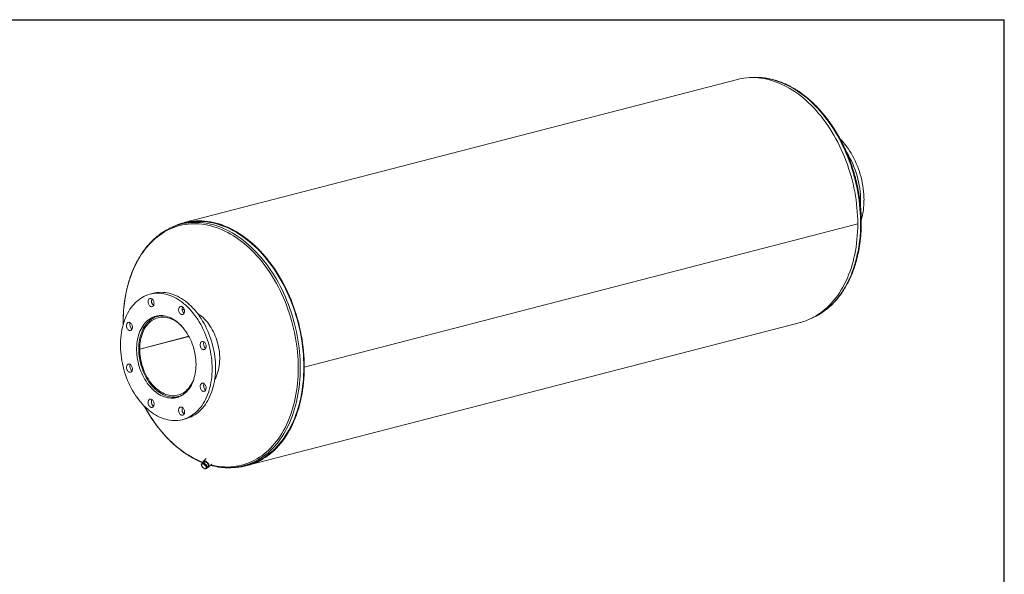
# Model space of a CAD drawing. Units: inches. Extents: x 0.5 to 10.5, y 0.5 to 7.9.
# Drawn here: x 5.4 to 10.5, y 5 to 7.9 of the extents above; entities that cross this region are included whole.
import ezdxf

# ---------------------------------------------------------------- set-up
doc = ezdxf.new("R2010")
doc.units = ezdxf.units.IN
doc.header["$MEASUREMENT"] = 0
doc.layers.add('FORMAT', color=7, linetype='Continuous')

msp = doc.modelspace()

# ---------------------------------------------------------------- linework, layer by layer
at = {"color": 7, "linetype": 'Continuous', "lineweight": 15}
for p, q in [((9.11066, 7.563659), (6.2292, 6.817882)), ((6.230136, 6.814266), (6.211818, 6.809525)), ((9.736723, 6.81116), (6.855262, 6.065384)), ((9.736723, 6.811112), (6.855262, 6.065335)), ((9.736723, 6.811112), (9.736629, 6.811136)), ((6.069788, 6.449968), (6.052111, 6.445393)), ((6.230165, 6.365586), (6.218999, 6.362696)), ((6.10701, 6.333711), (6.091487, 6.329693)), ((6.556804, 5.55212), (9.438264, 6.297897)), ((6.254355, 6.225332), (5.998277, 6.159055)), ((6.254147, 6.225717), (5.998278, 6.159493)), ((5.993045, 6.160863), (5.998278, 6.159493)), ((5.993917, 6.160635), (5.993045, 6.160409)), ((5.998277, 6.159055), (5.993045, 6.160409)), ((6.852621, 6.066067), (6.855262, 6.065384)), ((6.855262, 6.065335), (6.852621, 6.066019)), ((6.199542, 5.9122), (6.215065, 5.916218)), ((6.221241, 5.791925), (6.238918, 5.7965)), ((6.344817, 5.589682), (6.329771, 5.575206)), ((6.318797, 5.560188), (6.322645, 5.56389)), ((6.323058, 5.560755), (6.318797, 5.560188)), ((6.318797, 5.560188), (6.320257, 5.552959)), ((6.320257, 5.552959), (6.322824, 5.546793)), ((6.332272, 5.566087), (6.322645, 5.56389)), ((6.322824, 5.546793), (6.329097, 5.540662)), ((6.328424, 5.562385), (6.323058, 5.560755)), ((6.328424, 5.562385), (6.332272, 5.566087)), ((6.334698, 5.556254), (6.328424, 5.562385)), ((6.329097, 5.540662), (6.336477, 5.535595)), ((6.336806, 5.572695), (6.329212, 5.565389)), ((6.345925, 5.554889), (6.332272, 5.566087)), ((6.342077, 5.551187), (6.334698, 5.556254)), ((6.340737, 5.536162), (6.346104, 5.537792)), ((6.342077, 5.551187), (6.345925, 5.554889)), ((6.343537, 5.543958), (6.342077, 5.551187)), ((6.346104, 5.537792), (6.343537, 5.543958)), ((6.349951, 5.541494), (6.345925, 5.554889)), ((6.346104, 5.537792), (6.349951, 5.541494)), ((6.348828, 5.545232), (6.356305, 5.552427)), ((6.358543, 5.545299), (6.374081, 5.560248)), ((6.537549, 5.550995), (6.555868, 5.555736)), ((6.336477, 5.535595), (6.340737, 5.536162))]:
    msp.add_line(p, q, dxfattribs=at)
at = {"color": 7, "linetype": 'Continuous', "lineweight": 15, "flags": 128}
for points in [[(9.736723, 6.81116), (9.736477, 6.831777), (9.735742, 6.852499), (9.734518, 6.873304), (9.732806, 6.89417), (9.730609, 6.915075), (9.727929, 6.935996), (9.724767, 6.956912), (9.721129, 6.9778), (9.717017, 6.998638), (9.712437, 7.019404), (9.707392, 7.040077), (9.701888, 7.060633), (9.695932, 7.081052), (9.689528, 7.101312), (9.682685, 7.121391), (9.67541, 7.141268), (9.667709, 7.160922), (9.659592, 7.180332), (9.651066, 7.199477), (9.642142, 7.218338), (9.632827, 7.236894), (9.623133, 7.255126), (9.61307, 7.273014), (9.602648, 7.290539), (9.591877, 7.307683), (9.580771, 7.324427), (9.56934, 7.340755), (9.557596, 7.356648), (9.545553, 7.372089), (9.533222, 7.387063), (9.520617, 7.401554), (9.507751, 7.415545), (9.494638, 7.429023), (9.481291, 7.441973), (9.467725, 7.454381), (9.453955, 7.466234), (9.439994, 7.47752), (9.425858, 7.488226), (9.411561, 7.498342), (9.397119, 7.507856), (9.382548, 7.516759), (9.367861, 7.52504), (9.353076, 7.532692), (9.338207, 7.539706), (9.323271, 7.546075), (9.308283, 7.551792), (9.293259, 7.55685), (9.278215, 7.561245), (9.263168, 7.564972), (9.248132, 7.568027), (9.233124, 7.570407), (9.21816, 7.572108), (9.203256, 7.57313), (9.188427, 7.573472), (9.173689, 7.573132), (9.159058, 7.572111), (9.144549, 7.570411), (9.130178, 7.568033), (9.11596, 7.56498), (9.11066, 7.563659)], [(9.6458, 7.252997), (9.651666, 7.246923), (9.660841, 7.2368), (9.66975, 7.226187), (9.678375, 7.215106), (9.686699, 7.20358), (9.694704, 7.191632), (9.702374, 7.179287), (9.709694, 7.166569), (9.716648, 7.153506), (9.723223, 7.140122), (9.729404, 7.126447), (9.73518, 7.112508), (9.740538, 7.098333), (9.745468, 7.083951), (9.749959, 7.069391), (9.754002, 7.054684), (9.757589, 7.03986), (9.760713, 7.024948), (9.763367, 7.009979), (9.765546, 6.994984), (9.767246, 6.979993), (9.768462, 6.965038), (9.769193, 6.950147), (9.769437, 6.935353)], [(9.751759, 6.930778), (9.751515, 6.91611), (9.751098, 6.906703)], [(6.855262, 6.065384), (6.855017, 6.086001), (6.854282, 6.106723), (6.853058, 6.127528), (6.851346, 6.148393), (6.849149, 6.169298), (6.846468, 6.190219), (6.843307, 6.211135), (6.839669, 6.232023), (6.835557, 6.252861), (6.830976, 6.273627), (6.825932, 6.2943), (6.820428, 6.314856), (6.814471, 6.335275), (6.808068, 6.355535), (6.801225, 6.375614), (6.793949, 6.395491), (6.786249, 6.415145), (6.778131, 6.434555), (6.769606, 6.4537), (6.760681, 6.472561), (6.751367, 6.491117), (6.741673, 6.509349), (6.73161, 6.527237), (6.721187, 6.544762), (6.710417, 6.561906), (6.699311, 6.578651), (6.68788, 6.594978), (6.676136, 6.610871), (6.664093, 6.626313), (6.651762, 6.641287), (6.639157, 6.655777), (6.626291, 6.669769), (6.613177, 6.683246), (6.599831, 6.696196), (6.586265, 6.708604), (6.572495, 6.720458), (6.558534, 6.731743), (6.544398, 6.74245), (6.530101, 6.752565), (6.515659, 6.762079), (6.501087, 6.770982), (6.486401, 6.779264), (6.471616, 6.786915), (6.456747, 6.793929), (6.441811, 6.800298), (6.426823, 6.806015), (6.411799, 6.811073), (6.396755, 6.815468), (6.381708, 6.819195), (6.366672, 6.82225), (6.351664, 6.82463), (6.3367, 6.826331), (6.321796, 6.827354), (6.306967, 6.827695), (6.292229, 6.827355), (6.277598, 6.826335), (6.263089, 6.824635), (6.248718, 6.822257), (6.2345, 6.819203), (6.22045, 6.815478), (6.206583, 6.811085), (6.192913, 6.806028), (6.179456, 6.800313), (6.166224, 6.793945), (6.166076, 6.79387)], [(6.510489, 5.545212), (6.523076, 5.546744), (6.537402, 5.549136), (6.551576, 5.552199), (6.565581, 5.555933), (6.579405, 5.560332), (6.593031, 5.565392), (6.606445, 5.571108), (6.619633, 5.577473), (6.632582, 5.584481), (6.645277, 5.592125), (6.657705, 5.600396), (6.669853, 5.609286), (6.681708, 5.618784), (6.693258, 5.628882), (6.70449, 5.639568), (6.715392, 5.650832), (6.725953, 5.662661), (6.736162, 5.675042), (6.746008, 5.687963), (6.75548, 5.70141), (6.764569, 5.715369), (6.773264, 5.729824), (6.781557, 5.744761), (6.789439, 5.760164), (6.796902, 5.776017), (6.803937, 5.792302), (6.810537, 5.809003), (6.816696, 5.826102), (6.822406, 5.843581), (6.827661, 5.86142), (6.832457, 5.879602), (6.836788, 5.898108), (6.840649, 5.916917), (6.844037, 5.936009), (6.846947, 5.955365), (6.849377, 5.974964), (6.851324, 5.994786), (6.852787, 6.014808), (6.853762, 6.035011), (6.85425, 6.055372), (6.85425, 6.075871), (6.853762, 6.096484), (6.852787, 6.117192), (6.851324, 6.137972), (6.849377, 6.158801), (6.846947, 6.179658), (6.844037, 6.20052), (6.840649, 6.221366), (6.836788, 6.242174), (6.832457, 6.262921), (6.827661, 6.283586), (6.822406, 6.304146), (6.816696, 6.32458), (6.810537, 6.344867), (6.803937, 6.364984), (6.796902, 6.384911), (6.789439, 6.404627), (6.781557, 6.42411), (6.773264, 6.44334), (6.764569, 6.462297), (6.75548, 6.48096), (6.746008, 6.49931), (6.736162, 6.517328), (6.725953, 6.534993), (6.715392, 6.552289), (6.70449, 6.569196), (6.693258, 6.585696), (6.681708, 6.601773), (6.669853, 6.617408), (6.657705, 6.632586), (6.645277, 6.64729), (6.632582, 6.661505), (6.619633, 6.675216), (6.606445, 6.688408), (6.593031, 6.701068), (6.579405, 6.713181), (6.565581, 6.724736), (6.551576, 6.735719), (6.537402, 6.74612), (6.523076, 6.755927), (6.508612, 6.765129), (6.494026, 6.773718), (6.479332, 6.781684), (6.464548, 6.789019), (6.449688, 6.795715), (6.434767, 6.801764), (6.419803, 6.807161), (6.40481, 6.811899), (6.389805, 6.815974), (6.374803, 6.819381), (6.35982, 6.822117), (6.344873, 6.824179), (6.329976, 6.825565), (6.315146, 6.826273), (6.300399, 6.826302), (6.285749, 6.825652), (6.271213, 6.824325), (6.256806, 6.822321), (6.242543, 6.819643), (6.228439, 6.816294), (6.214509, 6.812276), (6.200768, 6.807595), (6.187231, 6.802254), (6.184258, 6.800981)], [(6.555868, 5.555736), (6.569273, 5.559536), (6.583057, 5.564151), (6.596637, 5.56943), (6.61, 5.575367), (6.62313, 5.581956), (6.636015, 5.589189), (6.64864, 5.59706), (6.660991, 5.605559), (6.673056, 5.614678), (6.684822, 5.624406), (6.696275, 5.634734), (6.707404, 5.64565), (6.718197, 5.657143), (6.728643, 5.6692), (6.738729, 5.681809), (6.748446, 5.694956), (6.757783, 5.708626), (6.766729, 5.722807), (6.775277, 5.737481), (6.783415, 5.752633), (6.791136, 5.768248), (6.798431, 5.784309), (6.805293, 5.800798), (6.811714, 5.817698), (6.817688, 5.83499), (6.823207, 5.852657), (6.828266, 5.870679), (6.83286, 5.889037), (6.836984, 5.907712), (6.840633, 5.926683), (6.843803, 5.94593), (6.846492, 5.965433), (6.848695, 5.98517), (6.850412, 6.005122), (6.851639, 6.025265), (6.852376, 6.045579), (6.852621, 6.066043), (6.852376, 6.086633), (6.851639, 6.107329), (6.850412, 6.128108), (6.848695, 6.148948), (6.846492, 6.169826), (6.843803, 6.19072), (6.840633, 6.211609), (6.836984, 6.232469), (6.83286, 6.253278), (6.828266, 6.274014), (6.823207, 6.294655), (6.817688, 6.315179), (6.811714, 6.335563), (6.805293, 6.355787), (6.798431, 6.375828), (6.791136, 6.395664), (6.783415, 6.415276), (6.775277, 6.434642), (6.766729, 6.45374), (6.757783, 6.472551), (6.748446, 6.491055), (6.738729, 6.509232), (6.728643, 6.527062), (6.718197, 6.544526), (6.707404, 6.561606), (6.696275, 6.578283), (6.684822, 6.594539), (6.673056, 6.610358), (6.660991, 6.625722), (6.64864, 6.640615), (6.636015, 6.65502), (6.62313, 6.668923), (6.61, 6.682309), (6.596637, 6.695163), (6.583057, 6.707471), (6.569273, 6.719221), (6.555301, 6.7304), (6.541156, 6.740996), (6.526852, 6.750997), (6.512405, 6.760393), (6.49783, 6.769173), (6.483143, 6.777329), (6.46836, 6.784852), (6.453496, 6.791734), (6.438568, 6.797967), (6.423591, 6.803544), (6.408581, 6.80846), (6.393554, 6.812709), (6.378527, 6.816288), (6.363516, 6.819191), (6.348536, 6.821416), (6.333603, 6.822961), (6.318734, 6.823824), (6.303944, 6.824004), (6.28925, 6.8235), (6.274666, 6.822314), (6.260209, 6.820447), (6.245894, 6.8179), (6.231737, 6.814676), (6.230136, 6.814266)], [(6.852621, 6.066067), (6.852375, 6.086673), (6.851636, 6.107385), (6.850406, 6.12818), (6.848687, 6.149035), (6.84648, 6.169929), (6.843787, 6.190839), (6.840611, 6.211743), (6.836956, 6.232619), (6.832826, 6.253443), (6.828224, 6.274194), (6.823157, 6.29485), (6.817629, 6.315388), (6.811646, 6.335786), (6.805215, 6.356023), (6.798343, 6.376076), (6.791037, 6.395925), (6.783304, 6.415549), (6.775154, 6.434925), (6.766594, 6.454034), (6.757634, 6.472855), (6.748284, 6.491367), (6.738553, 6.509551), (6.728452, 6.527388), (6.717993, 6.544858), (6.707185, 6.561943), (6.69604, 6.578625), (6.684572, 6.594884), (6.672791, 6.610705), (6.66071, 6.62607), (6.648343, 6.640963), (6.635702, 6.655367), (6.622801, 6.669268), (6.609655, 6.682651), (6.596276, 6.6955), (6.58268, 6.707803), (6.56888, 6.719546), (6.554893, 6.730716), (6.540732, 6.741302), (6.526412, 6.751293), (6.51195, 6.760677), (6.497361, 6.769445), (6.482659, 6.777586), (6.467862, 6.785094), (6.452985, 6.791959), (6.438043, 6.798173), (6.423053, 6.803732), (6.408031, 6.808627), (6.392993, 6.812855), (6.377955, 6.816411), (6.362933, 6.81929), (6.347943, 6.821491), (6.333002, 6.823009), (6.318124, 6.823845), (6.303327, 6.823996), (6.288626, 6.823464), (6.274037, 6.822247), (6.259575, 6.820349), (6.245255, 6.817769), (6.231095, 6.814513), (6.230136, 6.814266)], [(9.438264, 6.297897), (9.439994, 6.29835), (9.453955, 6.302409), (9.467725, 6.307134), (9.481291, 6.31252), (9.494638, 6.318561), (9.507751, 6.325251), (9.520617, 6.332583), (9.533222, 6.340548), (9.545553, 6.34914), (9.557596, 6.358347), (9.56934, 6.368161), (9.580771, 6.378571), (9.591877, 6.389567), (9.602648, 6.401136), (9.61307, 6.413266), (9.623133, 6.425945), (9.632827, 6.439158), (9.642142, 6.452893), (9.651066, 6.467134), (9.659592, 6.481867), (9.667709, 6.497075), (9.67541, 6.512742), (9.682685, 6.528853), (9.689528, 6.54539), (9.695932, 6.562335), (9.701888, 6.579671), (9.707392, 6.597378), (9.712437, 6.615439), (9.717017, 6.633834), (9.721129, 6.652544), (9.724767, 6.671549), (9.727929, 6.690828), (9.730609, 6.710362), (9.732806, 6.730129), (9.734518, 6.750109), (9.735742, 6.77028), (9.736477, 6.790622), (9.736723, 6.811112)], [(6.375324, 6.056892), (6.37508, 6.071686), (6.37435, 6.086577), (6.373133, 6.101532), (6.371434, 6.116523), (6.369255, 6.131518), (6.366601, 6.146487), (6.363477, 6.161399), (6.359889, 6.176223), (6.355846, 6.19093), (6.351355, 6.20549), (6.346426, 6.219872), (6.341067, 6.234047), (6.335292, 6.247986), (6.32911, 6.261661), (6.322536, 6.275045), (6.315582, 6.288108), (6.308262, 6.300826), (6.300592, 6.313171), (6.292586, 6.325119), (6.284263, 6.336645), (6.275637, 6.347726), (6.266728, 6.358339), (6.257554, 6.368462), (6.248132, 6.378075), (6.238482, 6.387157), (6.228625, 6.395692), (6.21858, 6.40366), (6.208367, 6.411046), (6.198008, 6.417835), (6.187524, 6.424013), (6.176936, 6.429567), (6.166265, 6.434485), (6.155534, 6.438759), (6.144765, 6.442378), (6.133979, 6.445336), (6.123198, 6.447627), (6.112445, 6.449246), (6.101742, 6.450189), (6.09111, 6.450455), (6.080571, 6.450043), (6.070147, 6.448954), (6.059858, 6.447191), (6.049727, 6.444756), (6.039773, 6.441655), (6.030017, 6.437894), (6.020479, 6.433481), (6.011178, 6.428425), (6.002134, 6.422736), (5.993365, 6.416426), (5.984888, 6.409507), (5.976722, 6.401994), (5.968882, 6.393903), (5.961385, 6.385249), (5.954246, 6.37605), (5.94748, 6.366326), (5.9411, 6.356096), (5.93512, 6.34538), (5.929552, 6.334202), (5.924407, 6.322583), (5.919695, 6.310548), (5.915427, 6.29812), (5.911611, 6.285326), (5.908254, 6.272191), (5.905365, 6.258743), (5.902947, 6.245008), (5.901008, 6.231016), (5.899549, 6.216794), (5.898576, 6.202371), (5.898088, 6.187777), (5.898088, 6.173043), (5.898576, 6.158197), (5.899549, 6.14327), (5.901008, 6.128293), (5.902947, 6.113296), (5.905365, 6.098311), (5.908254, 6.083366), (5.911611, 6.068494), (5.915427, 6.053725), (5.919695, 6.039088), (5.924407, 6.024613), (5.929552, 6.010331), (5.93512, 5.99627), (5.9411, 5.982459), (5.94748, 5.968927), (5.954246, 5.9557), (5.961385, 5.942806), (5.968882, 5.930272), (5.976722, 5.918122), (5.984888, 5.906382), (5.993365, 5.895076), (6.002134, 5.884226), (6.011178, 5.873855), (6.020479, 5.863985), (6.030017, 5.854635), (6.039773, 5.845824), (6.049727, 5.83757), (6.059858, 5.829891), (6.070147, 5.822802), (6.080571, 5.816317), (6.09111, 5.81045), (6.101742, 5.805212), (6.112445, 5.800615), (6.123198, 5.796668), (6.133979, 5.793378), (6.144765, 5.790753), (6.155534, 5.788798), (6.166265, 5.787516), (6.176936, 5.786911), (6.187524, 5.786984), (6.198008, 5.787735), (6.208367, 5.789161), (6.21858, 5.791261), (6.228625, 5.79403), (6.238482, 5.797462), (6.248132, 5.801549), (6.257554, 5.806285), (6.266728, 5.811659), (6.275637, 5.81766), (6.284263, 5.824276), (6.292586, 5.831494), (6.300592, 5.839298), (6.308262, 5.847673), (6.315582, 5.856601), (6.322536, 5.866065), (6.32911, 5.876045), (6.335292, 5.886521), (6.341067, 5.89747), (6.346426, 5.908872), (6.351355, 5.920702), (6.355846, 5.932937), (6.359889, 5.945551), (6.363477, 5.958519), (6.366601, 5.971813), (6.369255, 5.985408), (6.371434, 5.999275), (6.373133, 6.013386), (6.37435, 6.027712), (6.37508, 6.042224), (6.375324, 6.056892)], [(6.068125, 6.413484), (6.065996, 6.416463), (6.063584, 6.418957), (6.060967, 6.420885), (6.058228, 6.422187), (6.055456, 6.422819), (6.052739, 6.422763), (6.050165, 6.422018), (6.047817, 6.420611), (6.04577, 6.418585), (6.04409, 6.416006), (6.042831, 6.412956), (6.042034, 6.409535), (6.041723, 6.405851), (6.04191, 6.402023), (6.042588, 6.398174), (6.043734, 6.394429), (6.045314, 6.390906), (6.047274, 6.38772), (6.049554, 6.384973), (6.052079, 6.382753), (6.054768, 6.381131), (6.057535, 6.38016), (6.06029, 6.379871), (6.062946, 6.380273), (6.065417, 6.381353), (6.067623, 6.383077), (6.069494, 6.385389), (6.07097, 6.388215), (6.072002, 6.391463), (6.072558, 6.39503), (6.07262, 6.398801), (6.072187, 6.402655), (6.071271, 6.406468), (6.069902, 6.410117), (6.068125, 6.413484)], [(6.393002, 6.061468), (6.392758, 6.076262), (6.392027, 6.091152), (6.390811, 6.106108), (6.389112, 6.121098), (6.386932, 6.136093), (6.384278, 6.151062), (6.381154, 6.165974), (6.377567, 6.180799), (6.373524, 6.195506), (6.369033, 6.210065), (6.364103, 6.224447), (6.358745, 6.238622), (6.352969, 6.252562), (6.346788, 6.266237), (6.340214, 6.27962), (6.333259, 6.292684), (6.325939, 6.305401), (6.318269, 6.317746), (6.310264, 6.329694), (6.30194, 6.34122), (6.293315, 6.352301), (6.284406, 6.362914), (6.275231, 6.373037), (6.26581, 6.38265), (6.25616, 6.391733), (6.246303, 6.400267), (6.236258, 6.408236), (6.226045, 6.415622), (6.215686, 6.42241), (6.205202, 6.428588), (6.194613, 6.434142), (6.183943, 6.43906), (6.173212, 6.443334), (6.162443, 6.446953), (6.151657, 6.449911), (6.140876, 6.452202), (6.130123, 6.453821), (6.11942, 6.454764), (6.108788, 6.45503), (6.098249, 6.454618), (6.087824, 6.45353), (6.077536, 6.451766), (6.069788, 6.449968)], [(6.231632, 6.356225), (6.231383, 6.360062), (6.230646, 6.363905), (6.229442, 6.367629), (6.227812, 6.371115), (6.225808, 6.374252), (6.223494, 6.376938), (6.220944, 6.379087), (6.21824, 6.380629), (6.21547, 6.381516), (6.212722, 6.381719), (6.210085, 6.381231), (6.207643, 6.380068), (6.205475, 6.378267), (6.20365, 6.375887), (6.202228, 6.373003), (6.201253, 6.369709), (6.200758, 6.36611), (6.200758, 6.362321), (6.201253, 6.358466), (6.202228, 6.354667), (6.20365, 6.351047), (6.205475, 6.347722), (6.207643, 6.344799), (6.210085, 6.342372), (6.212722, 6.340519), (6.21547, 6.339299), (6.21824, 6.338752), (6.220944, 6.338896), (6.223494, 6.339724), (6.225808, 6.341212), (6.227812, 6.343311), (6.229442, 6.345954), (6.230646, 6.349056), (6.231383, 6.352516), (6.231632, 6.356225)], [(6.230139, 6.365667), (6.225433, 6.365509), (6.21863, 6.364906)], [(6.291355, 6.078625), (6.291108, 6.090643), (6.290365, 6.102751), (6.28913, 6.11491), (6.287407, 6.127081), (6.285201, 6.139225), (6.28252, 6.151303), (6.279371, 6.163277), (6.275765, 6.175107), (6.271713, 6.186757), (6.267229, 6.198189), (6.262327, 6.209365), (6.257022, 6.220252), (6.251332, 6.230813), (6.245274, 6.241014), (6.238869, 6.250824), (6.232136, 6.26021), (6.225097, 6.269143), (6.217775, 6.277594), (6.210194, 6.285536), (6.202377, 6.292943), (6.194349, 6.299792), (6.186137, 6.30606), (6.177766, 6.311729), (6.169263, 6.316778), (6.160657, 6.321194), (6.151973, 6.32496), (6.143241, 6.328066), (6.134487, 6.330501), (6.12574, 6.332257), (6.117029, 6.333329), (6.10838, 6.333713), (6.099822, 6.333409), (6.091382, 6.332416), (6.083087, 6.330739), (6.074964, 6.328383), (6.067038, 6.325354), (6.059336, 6.321664), (6.051881, 6.317323), (6.044698, 6.312346), (6.03781, 6.306749), (6.031238, 6.300549), (6.025004, 6.293766), (6.019128, 6.286422), (6.013628, 6.278541), (6.008522, 6.270148), (6.003827, 6.26127), (5.999558, 6.251935), (5.995727, 6.242172), (5.992348, 6.232015), (5.989432, 6.221494), (5.986987, 6.210643), (5.985022, 6.199498), (5.983542, 6.188094), (5.982553, 6.176468), (5.982058, 6.164656), (5.982058, 6.152698), (5.982553, 6.14063), (5.983542, 6.128491), (5.985022, 6.116322), (5.986987, 6.104159), (5.989432, 6.092043), (5.992348, 6.080013), (5.995727, 6.068106), (5.999558, 6.056361), (6.003827, 6.044816), (6.008522, 6.033507), (6.013628, 6.022471), (6.019128, 6.011743), (6.025004, 6.001358), (6.031238, 5.991348), (6.03781, 5.981746), (6.044698, 5.972583), (6.051881, 5.963888), (6.059336, 5.955688), (6.067038, 5.948011), (6.074964, 5.94088), (6.083087, 5.934318), (6.091382, 5.928347), (6.099822, 5.922986), (6.10838, 5.918252), (6.117029, 5.914159), (6.12574, 5.910722), (6.134487, 5.90795), (6.143241, 5.905854), (6.151973, 5.904439), (6.160657, 5.903711), (6.169263, 5.903671), (6.177766, 5.90432), (6.186137, 5.905655), (6.194349, 5.907673), (6.202377, 5.910366), (6.210194, 5.913727), (6.217775, 5.917744), (6.225097, 5.922405), (6.232136, 5.927694), (6.238869, 5.933595), (6.245274, 5.940089), (6.251332, 5.947155), (6.257022, 5.954771), (6.262327, 5.962911), (6.267229, 5.97155), (6.271713, 5.980661), (6.275765, 5.990213), (6.279371, 6.000177), (6.28252, 6.010521), (6.285201, 6.021211), (6.287407, 6.032213), (6.28913, 6.043492), (6.290365, 6.055011), (6.291108, 6.066735), (6.291355, 6.078625)], [(6.121782, 6.332828), (6.113647, 6.332872), (6.105266, 6.332254), (6.097013, 6.330959), (6.088916, 6.328991), (6.080999, 6.326358), (6.073289, 6.323067), (6.065811, 6.319129), (6.058588, 6.314557), (6.051642, 6.309365), (6.044998, 6.30357), (6.038675, 6.29719), (6.032694, 6.290246), (6.027074, 6.282761), (6.021834, 6.274757), (6.016989, 6.266261), (6.012556, 6.257299), (6.008548, 6.247902), (6.004979, 6.238097), (6.001859, 6.227918), (5.9992, 6.217397), (5.997009, 6.206566), (5.995293, 6.195462), (5.994058, 6.184119), (5.993308, 6.172574), (5.993045, 6.160863)], [(5.998278, 6.159493), (5.99854, 6.171008), (5.999291, 6.182356), (6.000527, 6.193501), (6.002245, 6.204405), (6.004438, 6.215032), (6.007099, 6.225346), (6.01022, 6.235314), (6.01379, 6.244902), (6.017798, 6.254079), (6.022229, 6.262814), (6.027069, 6.271077), (6.032303, 6.278843), (6.037912, 6.286084), (6.043879, 6.292777), (6.050183, 6.2989), (6.056804, 6.304432), (6.063719, 6.309355), (6.070905, 6.313652), (6.07834, 6.31731), (6.085997, 6.320316), (6.093852, 6.32266), (6.101878, 6.324334), (6.110049, 6.325334), (6.118338, 6.325655), (6.126717, 6.325296), (6.135159, 6.324259), (6.143634, 6.322547), (6.152117, 6.320166), (6.160577, 6.317123), (6.168987, 6.313429), (6.177319, 6.309097), (6.185546, 6.304139), (6.19364, 6.298574), (6.201574, 6.292419), (6.209322, 6.285694), (6.216858, 6.278423), (6.219281, 6.275921)], [(6.38847, 5.99941), (6.389524, 6.001304), (6.394114, 6.0103), (6.398275, 6.019745), (6.401993, 6.029609), (6.405258, 6.03986), (6.408057, 6.050467), (6.410383, 6.061394), (6.412227, 6.072607), (6.413584, 6.08407), (6.41445, 6.095746), (6.414822, 6.107598), (6.414698, 6.119588), (6.414079, 6.131677), (6.412967, 6.143827), (6.411365, 6.155999), (6.409279, 6.168153), (6.406716, 6.180251), (6.403683, 6.192254), (6.40019, 6.204124), (6.396249, 6.215823), (6.391872, 6.227312), (6.387072, 6.238556), (6.381867, 6.249519), (6.376271, 6.260164), (6.370304, 6.270459), (6.363983, 6.280369), (6.35733, 6.289864), (6.350366, 6.298913), (6.343113, 6.307487), (6.335594, 6.315559), (6.327833, 6.323102), (6.319856, 6.330092), (6.311687, 6.336508), (6.303354, 6.342328), (6.299001, 6.34509)], [(5.944774, 6.298039), (5.942012, 6.298415), (5.939339, 6.298099), (5.936841, 6.297102), (5.934597, 6.295456), (5.932681, 6.293214), (5.931153, 6.290448), (5.930063, 6.287247), (5.929446, 6.283713), (5.929322, 6.279961), (5.929694, 6.276111), (5.930551, 6.272286), (5.931865, 6.268611), (5.933594, 6.265201), (5.935682, 6.262169), (5.938063, 6.25961), (5.940659, 6.257607), (5.943388, 6.256224), (5.946161, 6.255506), (5.948889, 6.255476), (5.951486, 6.256135), (5.953866, 6.257462), (5.955954, 6.259414), (5.957683, 6.261928), (5.958997, 6.264924), (5.959854, 6.268305), (5.960227, 6.271962), (5.960102, 6.275779), (5.959485, 6.279632), (5.958395, 6.283397), (5.956868, 6.286954), (5.954951, 6.290188), (5.952708, 6.292995), (5.950209, 6.295285), (5.947536, 6.296985), (5.944774, 6.298039)], [(5.993045, 6.160409), (5.993289, 6.148566), (5.99402, 6.136636), (5.995236, 6.124655), (5.996934, 6.112662), (5.999107, 6.100695), (6.001748, 6.088794), (6.00485, 6.076995), (6.008402, 6.065337), (6.012393, 6.053857), (6.01681, 6.042592), (6.021639, 6.031578), (6.026865, 6.020849), (6.03247, 6.010442), (6.038438, 6.000387), (6.044748, 5.990719), (6.05138, 5.981468), (6.058314, 5.972663), (6.065528, 5.964333), (6.072997, 5.956504), (6.080698, 5.949202), (6.088607, 5.942449), (6.096698, 5.936268), (6.104945, 5.930678), (6.113322, 5.925696), (6.121802, 5.92134), (6.130358, 5.917623), (6.138963, 5.914557), (6.147588, 5.912151), (6.156207, 5.910414), (6.164792, 5.909351), (6.173315, 5.908965), (6.181749, 5.909258), (6.190067, 5.910228), (6.198242, 5.911873), (6.206249, 5.914187), (6.214061, 5.917163), (6.221653, 5.920791), (6.227554, 5.924156)], [(6.285203, 6.021218), (6.282485, 6.011707), (6.279147, 6.001918), (6.275365, 5.992523), (6.271152, 5.983556), (6.266522, 5.975044), (6.26149, 5.967016), (6.256073, 5.9595), (6.25029, 5.95252), (6.244158, 5.946098), (6.237699, 5.940257), (6.230934, 5.935016), (6.223886, 5.930392), (6.216577, 5.926401), (6.209032, 5.923055), (6.201277, 5.920367), (6.193336, 5.918344), (6.185237, 5.916994), (6.177006, 5.91632), (6.16867, 5.916327), (6.160257, 5.917012), (6.151796, 5.918374), (6.143313, 5.920409), (6.134838, 5.92311), (6.126398, 5.926467), (6.118022, 5.93047), (6.109737, 5.935105), (6.101571, 5.940357), (6.093551, 5.946208), (6.085703, 5.95264), (6.078054, 5.95963), (6.070629, 5.967156), (6.063452, 5.975192), (6.056548, 5.983713), (6.049939, 5.992688), (6.043647, 6.00209), (6.037693, 6.011886), (6.032098, 6.022044), (6.026879, 6.03253), (6.022053, 6.04331), (6.017638, 6.054348), (6.013647, 6.065607), (6.010094, 6.077049), (6.00699, 6.088637), (6.004346, 6.100333), (6.002171, 6.112097), (6.000472, 6.12389), (5.999254, 6.135673), (5.998522, 6.147408), (5.998277, 6.159055)], [(6.339515, 6.159802), (6.341292, 6.16225), (6.34266, 6.165191), (6.343576, 6.168529), (6.34401, 6.172158), (6.343948, 6.175962), (6.343392, 6.179817), (6.342359, 6.1836), (6.340884, 6.187189), (6.339013, 6.190469), (6.336807, 6.193335), (6.334336, 6.195694), (6.33168, 6.197471), (6.328924, 6.198609), (6.326157, 6.19907), (6.323468, 6.19884), (6.320944, 6.197927), (6.318664, 6.19636), (6.316703, 6.194189), (6.315124, 6.191484), (6.313977, 6.188332), (6.3133, 6.184834), (6.313113, 6.181102), (6.313424, 6.177258), (6.314221, 6.173423), (6.31548, 6.169722), (6.31716, 6.166274), (6.319207, 6.163188), (6.321555, 6.160565), (6.324129, 6.158489), (6.326845, 6.157026), (6.329618, 6.156223), (6.332357, 6.156107), (6.334974, 6.15668), (6.337386, 6.157926), (6.339515, 6.159802)], [(5.933837, 6.077516), (5.93206, 6.075068), (5.930691, 6.072127), (5.929775, 6.068789), (5.929341, 6.06516), (5.929404, 6.061356), (5.92996, 6.057501), (5.930992, 6.053718), (5.932468, 6.050129), (5.934338, 6.046849), (5.936545, 6.043983), (5.939016, 6.041624), (5.941672, 6.039847), (5.944427, 6.038709), (5.947194, 6.038248), (5.949883, 6.038478), (5.952408, 6.039391), (5.954687, 6.040958), (5.956648, 6.043129), (5.958227, 6.045834), (5.959374, 6.048986), (5.960052, 6.052484), (5.960238, 6.056216), (5.959928, 6.06006), (5.95913, 6.063895), (5.957871, 6.067596), (5.956191, 6.071044), (5.954145, 6.07413), (5.951797, 6.076753), (5.949223, 6.078829), (5.946506, 6.080292), (5.943734, 6.081095), (5.940995, 6.081211), (5.938377, 6.080638), (5.935966, 6.079392), (5.933837, 6.077516)], [(6.238918, 5.7965), (6.246303, 5.798605), (6.25616, 5.802037), (6.26581, 5.806125), (6.275231, 5.810861), (6.284406, 5.816235), (6.293315, 5.822236), (6.30194, 5.828852), (6.310264, 5.836069), (6.318269, 5.843873), (6.325939, 5.852248), (6.333259, 5.861177), (6.340214, 5.870641), (6.346788, 5.88062), (6.352969, 5.891096), (6.358745, 5.902046), (6.364103, 5.913447), (6.369033, 5.925278), (6.373524, 5.937512), (6.377567, 5.950126), (6.381154, 5.963094), (6.384278, 5.976389), (6.386932, 5.989984), (6.389112, 6.003851), (6.390811, 6.017962), (6.392027, 6.032288), (6.392758, 6.0468), (6.393002, 6.061468)], [(6.490741, 5.542521), (6.501087, 5.543071), (6.515659, 5.544431), (6.530101, 5.546469), (6.544398, 5.549184), (6.558534, 5.552573), (6.572495, 5.556632), (6.586265, 5.561358), (6.599831, 5.566743), (6.613177, 5.572785), (6.626291, 5.579475), (6.639157, 5.586806), (6.651762, 5.594772), (6.664093, 5.603363), (6.676136, 5.61257), (6.68788, 5.622384), (6.699311, 5.632794), (6.710417, 5.64379), (6.721187, 5.655359), (6.73161, 5.667489), (6.741673, 5.680168), (6.751367, 5.693382), (6.760681, 5.707116), (6.769606, 5.721357), (6.778131, 5.73609), (6.786249, 5.751298), (6.793949, 5.766966), (6.801225, 5.783076), (6.808068, 5.799613), (6.814471, 5.816558), (6.820428, 5.833894), (6.825932, 5.851602), (6.830976, 5.869663), (6.835557, 5.888058), (6.839669, 5.906767), (6.843307, 5.925772), (6.846468, 5.945052), (6.849149, 5.964585), (6.851346, 5.984352), (6.853058, 6.004332), (6.854282, 6.024504), (6.855017, 6.044845), (6.855262, 6.065335)], [(6.555868, 5.555736), (6.56888, 5.559415), (6.58268, 5.564015), (6.596276, 5.56928), (6.609655, 5.575204), (6.622801, 5.581781), (6.635702, 5.589004), (6.648343, 5.596865), (6.66071, 5.605356), (6.672791, 5.614468), (6.684572, 5.62419), (6.69604, 5.634513), (6.707185, 5.645426), (6.717993, 5.656916), (6.728452, 5.668972), (6.738553, 5.68158), (6.748284, 5.694728), (6.757634, 5.7084), (6.766594, 5.722583), (6.775154, 5.737261), (6.783304, 5.752418), (6.791037, 5.768039), (6.798343, 5.784106), (6.805215, 5.800602), (6.811646, 5.81751), (6.817629, 5.834812), (6.823157, 5.852488), (6.828224, 5.87052), (6.832826, 5.88889), (6.836956, 5.907576), (6.840611, 5.926559), (6.843787, 5.945819), (6.84648, 5.965336), (6.848687, 5.985087), (6.850406, 6.005053), (6.851636, 6.025211), (6.852375, 6.04554), (6.852621, 6.066019)], [(6.328577, 5.939279), (6.331339, 5.938904), (6.334012, 5.939219), (6.336511, 5.940216), (6.338754, 5.941862), (6.34067, 5.944104), (6.342198, 5.94687), (6.343288, 5.950072), (6.343905, 5.953605), (6.34403, 5.957357), (6.343657, 5.961207), (6.3428, 5.965032), (6.341486, 5.968708), (6.339757, 5.972117), (6.337669, 5.97515), (6.335288, 5.977709), (6.332692, 5.979712), (6.329964, 5.981094), (6.327191, 5.981812), (6.324462, 5.981842), (6.321866, 5.981183), (6.319485, 5.979856), (6.317397, 5.977904), (6.315668, 5.97539), (6.314354, 5.972394), (6.313497, 5.969013), (6.313125, 5.965356), (6.313249, 5.961539), (6.313866, 5.957686), (6.314956, 5.953921), (6.316484, 5.950364), (6.3184, 5.94713), (6.320644, 5.944323), (6.323142, 5.942033), (6.325815, 5.940333), (6.328577, 5.939279)], [(6.338854, 5.948345), (6.339385, 5.948638), (6.343514, 5.951055)], [(6.04172, 5.881093), (6.041968, 5.877256), (6.042706, 5.873414), (6.043909, 5.869689), (6.045539, 5.866203), (6.047543, 5.863066), (6.049858, 5.86038), (6.052408, 5.858231), (6.055111, 5.856689), (6.057882, 5.855802), (6.060629, 5.855599), (6.063267, 5.856087), (6.065709, 5.85725), (6.067877, 5.859051), (6.069701, 5.861431), (6.071124, 5.864315), (6.072098, 5.867609), (6.072593, 5.871209), (6.072593, 5.874997), (6.072098, 5.878852), (6.071124, 5.882651), (6.069701, 5.886271), (6.067877, 5.889596), (6.065709, 5.892519), (6.063267, 5.894946), (6.060629, 5.896799), (6.057882, 5.898019), (6.055111, 5.898566), (6.052408, 5.898422), (6.049858, 5.897594), (6.047543, 5.896106), (6.045539, 5.894007), (6.043909, 5.891364), (6.042706, 5.888262), (6.041968, 5.884802), (6.04172, 5.881093)], [(6.205226, 5.823834), (6.207355, 5.820855), (6.209767, 5.818361), (6.212384, 5.816433), (6.215123, 5.815131), (6.217896, 5.814499), (6.220612, 5.814555), (6.223186, 5.8153), (6.225534, 5.816707), (6.227581, 5.818733), (6.229261, 5.821312), (6.23052, 5.824362), (6.231317, 5.827783), (6.231628, 5.831467), (6.231441, 5.835295), (6.230764, 5.839144), (6.229617, 5.842889), (6.228038, 5.846412), (6.226077, 5.849598), (6.223797, 5.852345), (6.221273, 5.854565), (6.218584, 5.856187), (6.215817, 5.857158), (6.213061, 5.857447), (6.210405, 5.857045), (6.207934, 5.855965), (6.205728, 5.854241), (6.203857, 5.851929), (6.202382, 5.849103), (6.201349, 5.845855), (6.200793, 5.842288), (6.200731, 5.838517), (6.201165, 5.834663), (6.202081, 5.83085), (6.203449, 5.827202), (6.205226, 5.823834)], [(6.323058, 5.560755), (6.322045, 5.560401), (6.321201, 5.559843), (6.32054, 5.559091), (6.320073, 5.558156), (6.319809, 5.557055), (6.319752, 5.555808), (6.319902, 5.554434), (6.320257, 5.552959)], [(6.348963, 5.54478), (6.34949, 5.54459), (6.352198, 5.543889), (6.354632, 5.543745), (6.356709, 5.544164), (6.358358, 5.54513), (6.359524, 5.546612), (6.360167, 5.548558), (6.360264, 5.550902), (6.359813, 5.553565), (6.358829, 5.556455), (6.357345, 5.559475), (6.355412, 5.562521), (6.353096, 5.56549), (6.350475, 5.56828), (6.347639, 5.570798), (6.344685, 5.572956), (6.341712, 5.574681), (6.338823, 5.575915), (6.336116, 5.576616), (6.333682, 5.57676), (6.331605, 5.576341), (6.329955, 5.575375), (6.328789, 5.573893), (6.328146, 5.571947), (6.328049, 5.569603), (6.3285, 5.56694), (6.329032, 5.565216)], [(6.351507, 5.54781), (6.352944, 5.547944), (6.354543, 5.548625), (6.355656, 5.549849), (6.356231, 5.551559), (6.356242, 5.553676), (6.355687, 5.5561), (6.354594, 5.558719), (6.353012, 5.561409), (6.351016, 5.564046), (6.3487, 5.566504), (6.346171, 5.568671), (6.343548, 5.570444), (6.340954, 5.57174), (6.338509, 5.572499), (6.336328, 5.572686), (6.334513, 5.572291), (6.33315, 5.571333), (6.332301, 5.569858), (6.332008, 5.568078)], [(6.340737, 5.536162), (6.34175, 5.536515), (6.342594, 5.537073), (6.343255, 5.537826), (6.343721, 5.53876), (6.343986, 5.539861), (6.344043, 5.541109), (6.343893, 5.542482), (6.343537, 5.543958)]]:
    msp.add_lwpolyline(points, dxfattribs=at)
at = {"color": 8, "linetype": 'Continuous', "lineweight": 15, "flags": 128}
for points in [[(9.181821, 7.573404), (9.193076, 7.574088), (9.207813, 7.574373), (9.222642, 7.573973), (9.237544, 7.57289), (9.252505, 7.571124), (9.267509, 7.568678), (9.282539, 7.565553), (9.297579, 7.561753), (9.312613, 7.557283), (9.327626, 7.552146), (9.3426, 7.54635), (9.357521, 7.539898), (9.372371, 7.5328), (9.387136, 7.525062), (9.401798, 7.516692), (9.416344, 7.5077)], [(9.416344, 7.5077), (9.430756, 7.498094), (9.44502, 7.487887), (9.45912, 7.477087), (9.473041, 7.465708), (9.486769, 7.45376), (9.500288, 7.441258), (9.513585, 7.428214), (9.526644, 7.414641), (9.539452, 7.400556), (9.551995, 7.385973), (9.56426, 7.370907), (9.576234, 7.355374), (9.587903, 7.339392), (9.599256, 7.322977), (9.61028, 7.306148), (9.620963, 7.288921), (9.631294, 7.271315), (9.641262, 7.25335), (9.650856, 7.235044), (9.660066, 7.216417), (9.668882, 7.19749), (9.677294, 7.178281), (9.685294, 7.158813), (9.692874, 7.139105), (9.700024, 7.119179), (9.706737, 7.099056), (9.713006, 7.078758), (9.718824, 7.058306), (9.724186, 7.037723), (9.729085, 7.01703), (9.733516, 6.996249), (9.737475, 6.975404), (9.740956, 6.954515), (9.743957, 6.933606), (9.746474, 6.912699), (9.748505, 6.891816), (9.750047, 6.87098), (9.751099, 6.850212), (9.751659, 6.829536), (9.751727, 6.808973), (9.751303, 6.788546), (9.750387, 6.768275), (9.748981, 6.748184), (9.747085, 6.728293), (9.744702, 6.708623), (9.741835, 6.689197), (9.738486, 6.670034), (9.734659, 6.651155), (9.730358, 6.632581), (9.725588, 6.61433), (9.720354, 6.596424), (9.714661, 6.57888), (9.708516, 6.561718), (9.701925, 6.544957), (9.694895, 6.528613), (9.687434, 6.512705), (9.67955, 6.497249), (9.671251, 6.482263), (9.662545, 6.467762), (9.653444, 6.453761), (9.643955, 6.440276), (9.634089, 6.427321), (9.623858, 6.414911), (9.613271, 6.403057), (9.60234, 6.391774), (9.591077, 6.381073), (9.579494, 6.370965), (9.567603, 6.361461), (9.555418, 6.352572), (9.54295, 6.344308), (9.530214, 6.336676), (9.517223, 6.329685), (9.505216, 6.323898)], [(6.560107, 5.557777), (6.564372, 5.559278), (6.577968, 5.564543), (6.591347, 5.570468), (6.604493, 5.577045), (6.617394, 5.584269), (6.630034, 5.592131), (6.642402, 5.600622), (6.654482, 5.609734), (6.666263, 5.619458), (6.677732, 5.629781), (6.688876, 5.640695), (6.699684, 5.652186), (6.710143, 5.664242), (6.720244, 5.676851), (6.729974, 5.689999), (6.739324, 5.703672), (6.748284, 5.717855), (6.756843, 5.732534), (6.764993, 5.747692), (6.772726, 5.763313), (6.780032, 5.779381), (6.786904, 5.795878), (6.793334, 5.812786), (6.799316, 5.830088), (6.804844, 5.847765), (6.809911, 5.865798), (6.814512, 5.884168), (6.818642, 5.902855), (6.822296, 5.921839), (6.825471, 5.9411), (6.828164, 5.960616), (6.830371, 5.980368), (6.83209, 6.000334), (6.833319, 6.020493), (6.834057, 6.040823), (6.834303, 6.061302), (6.834057, 6.081908), (6.833319, 6.10262), (6.83209, 6.123415), (6.830371, 6.144271), (6.828164, 6.165165), (6.825471, 6.186075), (6.822296, 6.20698), (6.818642, 6.227855), (6.814512, 6.24868), (6.809911, 6.269431), (6.804844, 6.290087), (6.799316, 6.310625), (6.793334, 6.331024), (6.786904, 6.351261), (6.780032, 6.371315), (6.772726, 6.391165), (6.764993, 6.410789), (6.756843, 6.430166), (6.748284, 6.449275), (6.739324, 6.468096), (6.729974, 6.486609), (6.720244, 6.504794), (6.710143, 6.522631), (6.699684, 6.540102), (6.688876, 6.557187), (6.677732, 6.573869), (6.666263, 6.59013), (6.654482, 6.605951), (6.642402, 6.621317), (6.630034, 6.63621), (6.617394, 6.650615), (6.604493, 6.664516), (6.591347, 6.677899), (6.577968, 6.690749), (6.564372, 6.703053), (6.550572, 6.714796), (6.536584, 6.725967), (6.522423, 6.736554), (6.508104, 6.746545), (6.493642, 6.75593), (6.479052, 6.764698), (6.464351, 6.77284), (6.449553, 6.780348), (6.434676, 6.787213), (6.419734, 6.793429), (6.404744, 6.798987), (6.389722, 6.803883), (6.374684, 6.808112), (6.359645, 6.811668), (6.344623, 6.814548), (6.329633, 6.816748), (6.314691, 6.818268), (6.299814, 6.819104), (6.285016, 6.819255), (6.270315, 6.818723), (6.255725, 6.817507), (6.241263, 6.815608), (6.237427, 6.814987)], [(6.369305, 5.555654), (6.382876, 5.552472), (6.397771, 5.549617), (6.412634, 5.547434), (6.427449, 5.545928), (6.4422, 5.545099), (6.456872, 5.544949), (6.471448, 5.545477), (6.485914, 5.546682), (6.500253, 5.548565), (6.514451, 5.551122), (6.528492, 5.55435), (6.542361, 5.558248), (6.556044, 5.562809), (6.569525, 5.56803), (6.58279, 5.573904), (6.595825, 5.580426), (6.608616, 5.587588), (6.621149, 5.595383), (6.633411, 5.603803), (6.645389, 5.612838), (6.65707, 5.622478), (6.668442, 5.632714), (6.679491, 5.643535), (6.690207, 5.654928), (6.700578, 5.666883), (6.710593, 5.679385), (6.720241, 5.692421), (6.729511, 5.705978), (6.738395, 5.720041), (6.746882, 5.734595), (6.754963, 5.749624), (6.762629, 5.765113), (6.769873, 5.781044), (6.776687, 5.797401), (6.783063, 5.814166), (6.788995, 5.831321), (6.794475, 5.848848), (6.799499, 5.866728), (6.804061, 5.884942), (6.808156, 5.903471), (6.811779, 5.922293), (6.814928, 5.941391), (6.817597, 5.960742), (6.819785, 5.980326), (6.82149, 6.000123), (6.822708, 6.02011), (6.82344, 6.040267), (6.823684, 6.060573), (6.82344, 6.081004), (6.822708, 6.10154), (6.82149, 6.122158), (6.819785, 6.142837), (6.817597, 6.163554), (6.814928, 6.184287), (6.811779, 6.205014), (6.808156, 6.225712), (6.804061, 6.24636), (6.799499, 6.266936), (6.794475, 6.287416), (6.788995, 6.30778), (6.783063, 6.328006), (6.776687, 6.348071), (6.769873, 6.367955), (6.762629, 6.387636), (6.754963, 6.407093), (6.746882, 6.426306), (6.738395, 6.445253), (6.729511, 6.463914), (6.720241, 6.48227), (6.710593, 6.500301), (6.700578, 6.517987), (6.690207, 6.535309), (6.679491, 6.55225), (6.668442, 6.56879), (6.65707, 6.584912), (6.645389, 6.6006), (6.633411, 6.615835), (6.621149, 6.630602), (6.608616, 6.644884), (6.595825, 6.658668), (6.58279, 6.671937), (6.569525, 6.684678), (6.556044, 6.696877), (6.542361, 6.708521), (6.528492, 6.719597), (6.514451, 6.730094), (6.500253, 6.74), (6.485914, 6.749305), (6.471448, 6.757999), (6.456872, 6.766072), (6.4422, 6.773516), (6.427449, 6.780323), (6.412634, 6.786486), (6.397771, 6.791997), (6.382876, 6.796852), (6.367965, 6.801045), (6.353055, 6.80457), (6.33816, 6.807426), (6.323297, 6.809608), (6.308482, 6.811114), (6.293731, 6.811943), (6.279059, 6.812094), (6.264482, 6.811566), (6.250017, 6.81036), (6.235677, 6.808478), (6.221479, 6.805921), (6.207438, 6.802692), (6.193569, 6.798795), (6.179887, 6.794233), (6.166406, 6.789013), (6.153141, 6.783138), (6.140106, 6.776617), (6.127315, 6.769454), (6.114782, 6.761659), (6.102519, 6.75324), (6.090541, 6.744205), (6.07886, 6.734564), (6.067489, 6.724328), (6.05644, 6.713507), (6.045724, 6.702114), (6.035353, 6.69016), (6.025338, 6.677658), (6.01569, 6.664621), (6.006419, 6.651064), (5.997536, 6.637001), (5.989049, 6.622447), (5.980968, 6.607418), (5.973301, 6.591929), (5.966057, 6.575998), (5.959244, 6.559641), (5.952868, 6.542876), (5.946936, 6.525721), (5.941455, 6.508194), (5.936432, 6.490314), (5.93187, 6.4721), (5.927775, 6.453572), (5.924151, 6.434749), (5.921003, 6.415652), (5.918333, 6.396301), (5.916145, 6.376716), (5.914441, 6.35692), (5.913222, 6.336932), (5.912491, 6.316775), (5.912247, 6.29647), (5.912291, 6.28775)], [(6.022499, 5.861942), (6.025338, 5.856742), (6.035353, 5.839056), (6.045724, 5.821733), (6.05644, 5.804793), (6.067489, 5.788252), (6.07886, 5.77213), (6.090541, 5.756443), (6.102519, 5.741208), (6.114782, 5.726441), (6.127315, 5.712158), (6.140106, 5.698375), (6.153141, 5.685105), (6.166406, 5.672364), (6.179887, 5.660165), (6.193569, 5.648522), (6.207438, 5.637445), (6.221479, 5.626948), (6.235677, 5.617042), (6.250017, 5.607737), (6.264482, 5.599043), (6.279059, 5.59097), (6.293731, 5.583526), (6.308482, 5.576719), (6.323297, 5.570556), (6.328147, 5.568684)]]:
    msp.add_lwpolyline(points, dxfattribs=at)
at = {"color": 7, "linetype": 'Continuous', "lineweight": 15}
for centre, radius, start, end in [((9.270729, 6.929611), 0.481032, 0.138988, 31.775069), ((9.376556, 6.932932), 0.392888, 344.676016, 0.353155), ((6.287884, 6.515629), 0.30358, 99.567352, 109.237091), ((6.087321, 6.409173), 0.027994, 156.300667, 232.720971), ((6.246358, 6.368043), 0.028043, 156.379608, 232.642029), ((6.126994, 6.231612), 0.107015, 109.764313, 126.409257), ((5.97499, 6.28473), 0.028061, 156.407667, 232.613971), ((6.358798, 6.185396), 0.028065, 156.414332, 232.607305), ((5.974952, 6.067554), 0.02803, 156.358212, 232.663426), ((6.358734, 5.968214), 0.028013, 156.331899, 232.689738), ((6.081984, 5.886215), 0.022593, 153.939277, 181.385643), ((6.183004, 6.015413), 0.107234, 262.629487, 279.240218), ((6.087422, 5.884865), 0.028037, 178.357755, 232.52654), ((6.246741, 5.843805), 0.028377, 156.775227, 212.856943), ((6.242178, 5.839829), 0.022403, 210.6476, 235.041662), ((6.346039, 5.562167), 0.027377, 199.654779, 231.76824), ((6.323772, 5.5453), 0.015471, 45.075684, 92.646579), ((6.340023, 5.551616), 0.015471, 225.075684, 272.646579), ((6.317756, 5.534749), 0.027377, 19.654779, 51.76824), ((6.46149, 5.844865), 0.303553, 279.766938, 288.958157)]:
    msp.add_arc(centre, radius, start, end, dxfattribs=at)
for points, knots in [([(9.499385, 6.321262), (9.499882, 6.321464), (9.504687, 6.323409), (9.513612, 6.327657), (9.526132, 6.33404), (9.538408, 6.341058), (9.550455, 6.348629), (9.562254, 6.356769), (9.573796, 6.365462), (9.585069, 6.374704), (9.596062, 6.384485), (9.606764, 6.394797), (9.617165, 6.405629), (9.627255, 6.416971), (9.637022, 6.428814), (9.646458, 6.441144), (9.655553, 6.453951), (9.664298, 6.467221), (9.672685, 6.480942), (9.680704, 6.4951), (9.688349, 6.509682), (9.695611, 6.524672), (9.702484, 6.540057), (9.708961, 6.55582), (9.715036, 6.571947), (9.720703, 6.588422), (9.725958, 6.605229), (9.730794, 6.622351), (9.735209, 6.639772), (9.739197, 6.657474), (9.742755, 6.675441), (9.74588, 6.693656), (9.74857, 6.7121), (9.750822, 6.730757), (9.752633, 6.749608), (9.754004, 6.768635), (9.754932, 6.78782), (9.755416, 6.807144), (9.755457, 6.826591), (9.755055, 6.84614), (9.754211, 6.865773), (9.752924, 6.885472), (9.751197, 6.905217), (9.749032, 6.924991), (9.74643, 6.944774), (9.743394, 6.964547), (9.739927, 6.984292), (9.736033, 7.00399), (9.731715, 7.023623), (9.726977, 7.043171), (9.721823, 7.062616), (9.71626, 7.081939), (9.710291, 7.101123), (9.703923, 7.120149), (9.697162, 7.138999), (9.690014, 7.157654), (9.682485, 7.176098), (9.674583, 7.194313), (9.666314, 7.212281), (9.657688, 7.229985), (9.648712, 7.247408), (9.639394, 7.264534), (9.629742, 7.281346), (9.619767, 7.297829), (9.609477, 7.313966), (9.598881, 7.329742), (9.587991, 7.345141), (9.576815, 7.36015), (9.565364, 7.374753), (9.553649, 7.388936), (9.541682, 7.402686), (9.529472, 7.415989), (9.517032, 7.428831), (9.504373, 7.441202), (9.491507, 7.453088), (9.478447, 7.464477), (9.465204, 7.475358), (9.451792, 7.485721), (9.438224, 7.495555), (9.42783, 7.502601), (9.419536, 7.50798), (9.411214, 7.513224), (9.399464, 7.520222), (9.385422, 7.527958), (9.371287, 7.535123), (9.357075, 7.54171), (9.342799, 7.547712), (9.328473, 7.553122), (9.314113, 7.557937), (9.299731, 7.56215), (9.285343, 7.565759), (9.270963, 7.568759), (9.256606, 7.571149), (9.242286, 7.572927), (9.228016, 7.57409), (9.21381, 7.574644), (9.199687, 7.574563), (9.186996, 7.574009), (9.179063, 7.573212), (9.175769, 7.572881)], [0, 0, 0, 0, 0.00120718, 0.01167911, 0.02215501, 0.03263594, 0.04312279, 0.0536163, 0.064117, 0.07462527, 0.08514128, 0.09566504, 0.10619644, 0.1167352, 0.12728096, 0.13783327, 0.14839162, 0.15895545, 0.16952421, 0.18009731, 0.19067421, 0.20125435, 0.21183725, 0.22242241, 0.23300942, 0.24359788, 0.25418743, 0.26477779, 0.27536867, 0.28595984, 0.29655109, 0.30714223, 0.31773313, 0.32832371, 0.33891388, 0.34950359, 0.36009281, 0.37068152, 0.38126971, 0.39185739, 0.40244457, 0.41303128, 0.42361756, 0.43420345, 0.44478899, 0.45537424, 0.46595925, 0.47654407, 0.48712878, 0.49771342, 0.50829808, 0.51888279, 0.52946762, 0.54005262, 0.55063787, 0.56122341, 0.57180932, 0.58239564, 0.59298244, 0.60356976, 0.61415765, 0.62474614, 0.63533527, 0.64592506, 0.65651552, 0.66710665, 0.67769844, 0.68829086, 0.69888387, 0.7094774, 0.72007137, 0.73066566, 0.74126012, 0.75185453, 0.76244867, 0.77304228, 0.78363507, 0.79422669, 0.80481677, 0.81540488, 0.81830497, 0.82391057, 0.83449262, 0.8450726, 0.85564862, 0.86622012, 0.87678648, 0.88734712, 0.89790147, 0.90844901, 0.91898928, 0.92952191, 0.94004665, 0.95056338, 0.96107215, 0.97157317, 0.98206684, 0.99255374, 1, 1, 1, 1]), ([(6.187424, 6.802045), (6.18531, 6.801324), (6.178815, 6.799109), (6.168138, 6.794762), (6.155397, 6.789043), (6.142877, 6.782708), (6.130575, 6.775805), (6.118506, 6.76833), (6.106682, 6.760291), (6.095114, 6.751695), (6.083812, 6.74255), (6.072789, 6.732864), (6.062053, 6.722647), (6.051618, 6.711908), (6.041492, 6.700657), (6.031685, 6.688905), (6.022209, 6.676663), (6.013071, 6.663943), (6.004281, 6.650758), (5.995848, 6.63712), (5.987779, 6.623043), (5.980084, 6.608541), (5.972769, 6.593627), (5.965841, 6.578316), (5.959308, 6.562624), (5.953174, 6.546566), (5.947447, 6.530157), (5.942131, 6.513414), (5.937231, 6.496352), (5.932752, 6.478988), (5.928698, 6.46134), (5.925072, 6.443423), (5.921879, 6.425256), (5.91912, 6.406856), (5.916798, 6.38824), (5.914914, 6.369427), (5.913474, 6.350433), (5.912466, 6.33128), (5.911934, 6.311976), (5.911772, 6.29704), (5.911936, 6.288512), (5.911974, 6.286497)], [0, 0, 0, 0, 0.01268184, 0.03895542, 0.06523475, 0.0915225, 0.11782103, 0.14413239, 0.17045825, 0.19679988, 0.22315813, 0.24953345, 0.27592592, 0.30233528, 0.32876098, 0.35520223, 0.38165805, 0.40812733, 0.43460885, 0.46110138, 0.48760363, 0.51411438, 0.54063243, 0.56715666, 0.59368602, 0.62021954, 0.64675635, 0.67329567, 0.69983683, 0.72637921, 0.7529223, 0.77946562, 0.80600874, 0.83255138, 0.85909332, 0.88563439, 0.91217447, 0.93871347, 0.96525134, 0.99178808, 1, 1, 1, 1]), ([(6.021248, 5.863579), (6.022912, 5.860465), (6.027643, 5.851609), (6.035809, 5.837351), (6.045709, 5.820798), (6.055941, 5.804603), (6.066475, 5.788763), (6.077307, 5.773297), (6.088424, 5.758219), (6.099818, 5.743545), (6.111477, 5.729288), (6.12339, 5.715461), (6.135547, 5.702079), (6.147935, 5.689155), (6.160543, 5.676701), (6.173359, 5.664729), (6.186371, 5.653251), (6.199567, 5.642279), (6.212934, 5.631823), (6.226458, 5.621893), (6.240128, 5.612501), (6.25393, 5.603654), (6.26785, 5.595361), (6.281876, 5.587635), (6.295991, 5.580468), (6.310188, 5.573922), (6.321132, 5.569218), (6.327355, 5.566894), (6.328806, 5.566352)], [0, 0, 0, 0, 0.02183356, 0.06208314, 0.10233491, 0.1425889, 0.18284513, 0.22310357, 0.26336414, 0.30362669, 0.34389104, 0.38415691, 0.42442393, 0.46469166, 0.50495938, 0.54522636, 0.58549178, 0.62575468, 0.66601397, 0.7062684, 0.7465166, 0.78675703, 0.82698803, 0.86720781, 0.90741448, 0.94760607, 0.98778058, 1, 1, 1, 1]), ([(6.367218, 5.553645), (6.367296, 5.553622), (6.36887, 5.553159), (6.370446, 5.552762), (6.371942, 5.552384)], [0, 0, 0, 0, 0.05011784, 1, 1, 1, 1]), ([(6.371942, 5.552384), (6.37449, 5.551742), (6.381822, 5.549894), (6.39394, 5.547305), (6.40828, 5.544816), (6.422586, 5.542947), (6.436843, 5.541688), (6.451039, 5.541044), (6.465157, 5.541015), (6.479188, 5.541589), (6.493108, 5.542813), (6.504217, 5.544174), (6.510635, 5.545344), (6.512498, 5.545683)], [0, 0, 0, 0, 0.05367519, 0.15450496, 0.25528548, 0.35599863, 0.45664449, 0.55722458, 0.65774199, 0.75820141, 0.85860907, 0.95897269, 1, 1, 1, 1])]:
    msp.add_open_spline(points, degree=3, knots=knots, dxfattribs=at)
at = {"layer": 'FORMAT'}
for p in [(0.499997, 7.875002), (10.499997, 0.500002)]:
    msp.add_line(p, (10.499997, 7.875002), dxfattribs=at)

doc.saveas('drawing.dxf')
